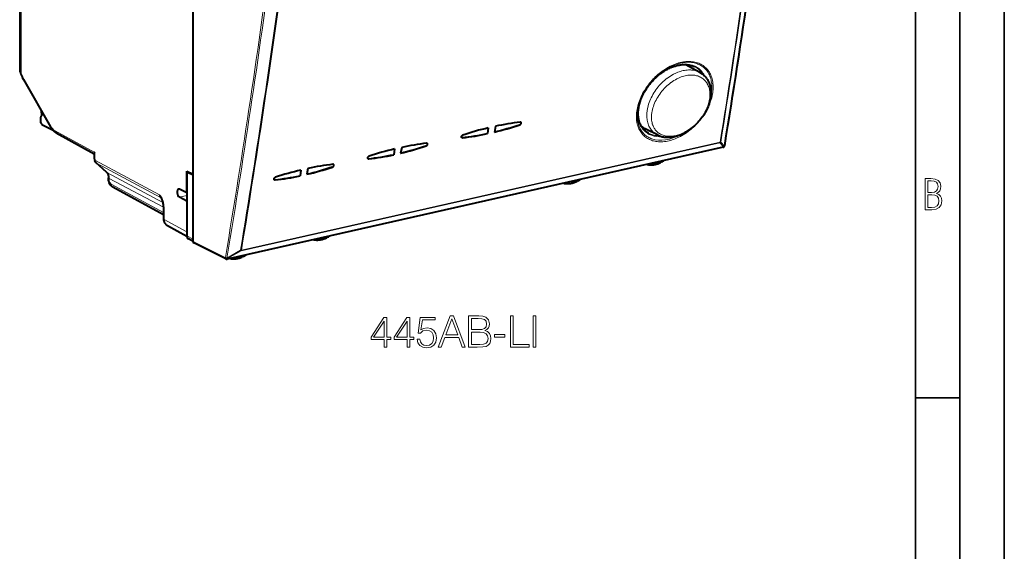
# Model space of a CAD drawing. Extents: x 0 to 420, y 0 to 297.
# Drawn here: x 309 to 420, y 177 to 237 of the extents above; entities that cross this region are included whole.
import ezdxf

# ---------------------------------------------------------------- set-up
doc = ezdxf.new("R2010")
doc.units = 0

msp = doc.modelspace()

# ---------------------------------------------------------------- linework, layer by layer
at = {"color": 7, "lineweight": 35}
for p, q in [((420, 0), (420, 297)), ((420, 0), (420, 297)), ((415, 4.99976), (415, 292)), ((410, 9.99976), (410, 287)), ((410, 194.666), (415, 194.666))]:
    msp.add_line(p, q, dxfattribs=at)
at = {"color": 7, "lineweight": 40}
for p, q in [((309.176239, 261.198914), (309.176239, 231.816284)), ((328.685822, 219.718674), (328.685822, 246.593887)), ((328.685822, 219.833557), (328.685822, 246.479004)), ((385.725342, 231.282822), (384.078766, 232.168396)), ((384.950439, 232.010925), (384.9552, 232.00914)), ((309.589996, 230.479675), (312.647369, 225.150772)), ((311.521545, 226.179291), (311.521545, 225.803421)), ((311.593933, 226.986893), (311.632507, 226.388016)), ((311.686432, 225.435791), (312.879547, 224.815613)), ((361.914185, 225.041611), (361.828278, 224.392776)), ((362.718445, 225.222595), (362.599884, 224.566422)), ((313.28894, 224.469482), (317.567993, 222.137665)), ((361.828278, 224.392776), (361.80896, 224.401367)), ((380.950867, 224.246902), (379.663727, 224.893112)), ((384.629883, 224.882874), (384.70578, 224.938187)), ((388.359955, 222.857971), (332.526001, 210.292953)), ((352.171722, 222.849136), (352.053162, 222.192963)), ((388.485962, 222.945084), (388.471375, 222.927109)), ((317.567993, 222.168716), (317.567993, 221.624054)), ((351.281555, 222.019318), (351.262238, 222.027908)), ((351.367462, 222.668137), (351.281555, 222.019318)), ((318.945801, 220.057938), (317.777283, 221.109406)), ((319.176605, 219.103302), (319.176605, 219.442398)), ((327.984985, 217.733734), (327.984985, 220.176941)), ((327.984985, 220.176941), (328.685822, 219.833557)), ((327.994293, 220.064148), (328.14566, 220.098206)), ((328.685822, 219.718674), (327.994293, 220.064148)), ((327.994293, 220.064148), (327.994293, 212.906845)), ((328.685822, 212.530014), (328.685822, 219.718674)), ((340.734833, 219.645859), (340.715515, 219.654449)), ((340.82074, 220.294678), (340.734833, 219.645859)), ((341.624969, 220.475677), (341.506409, 219.819504)), ((319.206482, 218.961945), (319.255341, 218.851395)), ((325.353516, 215.275467), (319.662811, 218.376541)), ((327.984985, 217.733734), (327.152435, 218.149643)), ((327.984985, 216.794037), (327.152435, 217.260315)), ((327.994293, 217.735825), (327.984985, 217.733734)), ((327.994293, 216.796127), (327.984985, 216.794037)), ((327.984985, 216.794037), (327.984985, 213.36412)), ((325.353516, 216.008774), (325.353516, 214.847275)), ((325.79599, 214.061478), (327.996185, 212.862503)), ((328.685822, 212.282242), (328.175995, 212.560059)), ((328.685822, 212.248108), (328.685822, 212.530014)), ((332.393311, 210.308868), (328.763153, 212.106979))]:
    msp.add_line(p, q, dxfattribs=at)
at = {"color": 7, "lineweight": 18}
for p, q in [((309.33609, 260.939209), (309.33609, 231.140808)), ((385.038208, 232.01622), (385.042877, 232.01445)), ((309.599518, 230.588928), (312.656891, 225.26004)), ((382.071136, 230.632904), (382.084656, 230.643005)), ((382.476837, 230.134384), (382.489441, 230.143616)), ((365.473877, 225.383728), (365.424438, 225.401062)), ((384.634491, 224.940308), (384.706818, 224.993011)), ((313.162384, 224.711868), (317.623962, 222.280609)), ((359.009766, 223.929031), (358.957794, 223.946274)), ((380.224731, 224.324631), (380.218781, 224.326874)), ((380.29306, 224.206421), (380.286011, 224.209076)), ((388.39447, 222.8806), (332.560486, 210.315598)), ((334.103394, 211.223709), (387.979095, 223.348022)), ((334.131409, 211.293762), (388.007111, 223.418076)), ((354.927155, 223.010269), (354.877716, 223.027603)), ((387.979095, 223.348022), (388.409027, 222.898575)), ((388.078461, 223.452713), (388.508362, 223.003052)), ((388.39447, 222.8806), (388.409027, 222.898575)), ((317.623962, 222.280609), (317.623962, 221.559143)), ((324.895813, 217.521637), (317.647278, 221.40741)), ((325.018158, 217.216949), (317.826935, 221.071991)), ((318.982483, 220.032196), (317.826935, 221.071991)), ((344.380432, 220.63681), (344.330963, 220.654144)), ((348.463043, 221.555573), (348.411072, 221.572815)), ((325.283356, 216.645462), (318.982483, 220.032196)), ((319.256531, 219.042374), (319.256531, 219.349655)), ((325.351318, 216.120544), (319.256531, 219.349655)), ((319.256531, 219.042374), (319.292603, 218.96077)), ((325.353516, 215.523224), (319.481995, 218.722824)), ((337.916321, 219.182098), (337.864349, 219.199341)), ((325.018158, 217.216949), (325.086029, 217.155869)), ((327.994293, 217.449753), (327.152435, 217.260315)), ((325.433441, 215.916031), (325.433441, 214.754547)), ((325.433441, 214.754547), (327.984985, 213.36412)), ((328.685822, 212.530014), (327.994293, 212.906845)), ((332.315979, 210.449982), (328.685822, 212.248108)), ((334.029114, 211.289322), (332.50116, 210.399063)), ((334.103394, 211.223709), (332.57547, 210.333649)), ((332.315979, 210.449982), (332.330933, 210.468033)), ((332.560486, 210.315598), (332.57547, 210.333649))]:
    msp.add_line(p, q, dxfattribs=at)
for points in [[(385.601471, 232.308945), (385.465332, 232.358353), (385.325317, 232.400848), (385.181702, 232.436371), (385.034729, 232.46489), (384.884735, 232.486389), (384.731964, 232.500839), (384.576721, 232.508301), (384.41925, 232.508774), (384.259888, 232.502319), (384.139313, 232.492966), (384.017914, 232.479797), (383.895844, 232.462814), (383.803925, 232.447632), (383.711731, 232.430328), (383.526733, 232.389557), (383.341248, 232.340637), (383.15564, 232.283768), (382.970245, 232.219147), (382.77951, 232.144531), (382.589752, 232.062103), (382.401306, 231.972092), (382.214447, 231.874741), (382.029572, 231.770309), (381.846924, 231.659042), (381.66687, 231.541214), (381.489655, 231.417084), (381.315582, 231.286911), (381.161804, 231.164825), (381.010986, 231.038254), (380.863251, 230.907425), (380.718872, 230.772522), (380.577911, 230.633743), (380.491669, 230.545135), (380.406891, 230.455124), (380.323578, 230.36377), (380.241821, 230.271133), (380.161621, 230.177246), (380.083038, 230.082169), (379.934052, 229.892838), (379.791565, 229.699448), (379.655853, 229.502319), (379.527161, 229.301834), (379.405701, 229.098358), (379.291779, 228.892273), (379.185577, 228.68396), (379.135406, 228.578949), (379.08725, 228.473526), (379.04129, 228.368027), (378.997375, 228.262222), (378.923615, 228.070908), (378.856812, 227.879089), (378.79718, 227.687057), (378.744843, 227.495132), (378.699921, 227.303635), (378.662598, 227.1129), (378.632935, 226.923264), (378.611115, 226.735031), (378.597198, 226.548584), (378.593262, 226.456131), (378.591309, 226.364258), (378.59317, 226.193253), (378.602264, 226.024734), (378.618652, 225.859009), (378.642395, 225.696411), (378.657166, 225.61554), (378.673859, 225.535583), (378.691986, 225.458221), (378.711945, 225.381821), (378.745605, 225.267929), (378.783447, 225.156448), (378.825378, 225.047531), (378.871429, 224.941299), (378.932068, 224.817566), (378.998535, 224.698105), (379.07077, 224.58316), (379.148682, 224.472916), (379.232147, 224.367599), (379.321106, 224.26738), (379.415405, 224.17247), (379.514893, 224.083038), (379.619446, 223.999252), (379.728882, 223.92128), (379.832123, 223.855759), (379.939117, 223.795197), (380.049683, 223.739685), (380.163635, 223.689316), (380.280792, 223.64418)], [(385.511261, 232.227432), (385.377319, 232.276245), (385.239471, 232.318176), (385.097961, 232.353134), (384.953125, 232.381104), (384.805206, 232.402039), (384.65451, 232.41597), (384.501312, 232.422882), (384.345917, 232.422836), (384.188568, 232.415863), (384.069489, 232.406113), (383.949615, 232.392548), (383.829071, 232.375198), (383.738281, 232.359711), (383.647217, 232.342133), (383.464508, 232.300797), (383.281311, 232.251328), (383.098022, 232.193924), (382.914978, 232.128769), (382.782318, 232.076691), (382.650116, 232.020721), (382.518494, 231.960922), (382.420624, 231.913834), (382.323181, 231.8647), (382.225403, 231.81311), (382.128143, 231.759521), (381.936249, 231.646973), (381.74707, 231.526932), (381.560913, 231.399734), (381.378143, 231.265671), (381.199066, 231.125092), (381.024048, 230.978317), (380.853363, 230.825684), (380.687286, 230.667496), (380.526123, 230.504105), (380.370148, 230.335831), (380.219574, 230.162994), (380.074646, 229.985931), (379.930542, 229.798065), (379.79303, 229.606339), (379.662354, 229.411102), (379.538757, 229.212708), (379.422546, 229.011566), (379.313873, 228.808044), (379.213043, 228.602539), (379.165527, 228.498932), (379.120087, 228.394974), (379.076874, 228.291199), (379.035797, 228.187195), (378.96701, 227.999115), (378.905273, 227.810745), (378.850708, 227.622406), (378.803467, 227.434418), (378.763702, 227.247086), (378.731506, 227.060776), (378.707031, 226.875809), (378.690369, 226.69252), (378.68158, 226.511276), (378.680206, 226.421509), (378.680817, 226.332397), (378.687866, 226.159973), (378.694336, 226.074692), (378.702759, 225.990204), (378.713135, 225.90686), (378.725433, 225.824387), (378.749237, 225.694122), (378.778107, 225.566376), (378.812012, 225.441345), (378.850952, 225.319199), (378.894897, 225.200134), (378.9487, 225.073639), (379.008423, 224.951263), (379.074005, 224.833221), (379.145386, 224.719742), (379.222504, 224.611038), (379.305206, 224.507324), (379.393402, 224.408783), (379.486969, 224.315613), (379.577454, 224.23497), (379.672211, 224.159119), (379.771088, 224.088211), (379.873962, 224.022339), (379.980682, 223.961594), (380.091095, 223.906067), (380.205017, 223.855835), (380.322266, 223.810944)], [(380.286011, 224.209076), (380.163727, 224.259125), (380.045532, 224.315552), (379.931702, 224.37822), (379.822388, 224.447037), (379.717865, 224.52182), (379.618256, 224.602448), (379.523773, 224.688721), (379.43457, 224.780487), (379.350769, 224.877518), (379.272461, 224.979614), (379.207611, 225.074478), (379.147278, 225.173004), (379.091553, 225.27507), (379.040436, 225.380493), (378.993988, 225.48912), (378.958862, 225.58194), (378.927032, 225.676773), (378.898499, 225.773499), (378.879425, 225.846497), (378.862183, 225.920456), (378.846466, 225.996796), (378.832642, 226.074051), (378.810822, 226.229401), (378.796356, 226.387772), (378.789185, 226.548843), (378.789276, 226.712265), (378.796509, 226.877747), (378.810852, 227.044968), (378.832153, 227.213593), (378.860352, 227.383347), (378.895325, 227.553894), (378.917938, 227.65007), (378.942627, 227.746353), (378.998169, 227.939041), (379.061737, 228.131561), (379.133179, 228.323517), (379.21228, 228.514526), (379.298828, 228.704224), (379.392639, 228.892273), (379.494659, 229.080475), (379.603638, 229.266312), (379.719391, 229.449417), (379.841675, 229.629486), (379.970245, 229.806137), (380.104828, 229.979065), (380.245209, 230.147903), (380.391083, 230.312317), (380.542206, 230.471985), (380.698273, 230.626541), (380.859009, 230.775681), (381.024109, 230.919052), (381.193237, 231.056351), (381.366089, 231.187241), (381.542328, 231.311401), (381.721588, 231.428528), (381.903564, 231.53833), (382.08783, 231.640472), (382.180725, 231.688583), (382.274048, 231.73468), (382.453461, 231.817032), (382.633942, 231.891632), (382.815094, 231.958221), (382.905792, 231.988449), (382.996521, 232.016586), (383.141571, 232.057205), (383.286316, 232.092316), (383.430573, 232.121826), (383.574066, 232.14563), (383.716614, 232.163666), (383.873535, 232.176849), (384.028717, 232.182739), (384.181763, 232.181259), (384.332367, 232.172363), (384.480225, 232.156036), (384.625, 232.132248), (384.696167, 232.117554), (384.766418, 232.101013), (384.858643, 232.07608), (384.949158, 232.047852), (385.037811, 232.016373)], [(385.601471, 232.308945), (385.729492, 232.254517), (385.853363, 232.193756), (385.97287, 232.126785), (386.08783, 232.053711), (386.197998, 231.97467), (386.303223, 231.889801), (386.403351, 231.799301), (386.498199, 231.703323), (386.587646, 231.602051), (386.67157, 231.495682), (386.741425, 231.397003), (386.806793, 231.294617), (386.867554, 231.188675), (386.923706, 231.0793), (386.975159, 230.96669), (387.014435, 230.870483), (387.050446, 230.772232), (387.08316, 230.672028), (387.105499, 230.595779), (387.125977, 230.518539), (387.144653, 230.440079), (387.161469, 230.360687), (387.18927, 230.200912), (387.209808, 230.037994), (387.223083, 229.872269), (387.229156, 229.70401), (387.228119, 229.533539), (387.220032, 229.36113), (387.204956, 229.187103), (387.182983, 229.011734), (387.154266, 228.835297), (387.135162, 228.735687), (387.113953, 228.635895), (387.065399, 228.435883), (387.008728, 228.235657), (386.944122, 228.035553), (386.871765, 227.835953), (386.79187, 227.637177), (386.70459, 227.439545), (386.608154, 227.239487), (386.504486, 227.041275), (386.393738, 226.845215), (386.276154, 226.651657), (386.151917, 226.460892), (386.021301, 226.273254), (385.884491, 226.089035), (385.74173, 225.908569), (385.593262, 225.732162), (385.439362, 225.56012), (385.280243, 225.392746), (385.11618, 225.230347), (384.947449, 225.073242), (384.774353, 224.921722), (384.597137, 224.776077), (384.416077, 224.636612), (384.231537, 224.503632), (384.043793, 224.377396), (383.853149, 224.258209), (383.657928, 224.145233), (383.558838, 224.091324), (383.459198, 224.039429), (383.360352, 223.990158), (383.261047, 223.942932), (383.100464, 223.871246), (382.939117, 223.805069), (382.777252, 223.744537), (382.615112, 223.689774), (382.452881, 223.64093), (382.275635, 223.594437), (382.098938, 223.555313), (381.923065, 223.523712), (381.748383, 223.499786), (381.575226, 223.483612), (381.403961, 223.475327), (381.318573, 223.474152), (381.233795, 223.475006), (381.150726, 223.477844), (381.068359, 223.482666), (380.930817, 223.495331), (380.795471, 223.513718), (380.662537, 223.537827), (380.532288, 223.567612), (380.404968, 223.603088), (380.280792, 223.64418)], [(385.511261, 232.227432), (385.629761, 232.176956), (385.744629, 232.120911), (385.855591, 232.059341), (385.962555, 231.992386), (386.065277, 231.920135), (386.163666, 231.842743), (386.257568, 231.760315), (386.346802, 231.673004), (386.431335, 231.580978), (386.510986, 231.484375), (386.55304, 231.428879), (386.593567, 231.372055), (386.632629, 231.313766), (386.670135, 231.254211), (386.740265, 231.131592), (386.804016, 231.004288), (386.861237, 230.872559), (386.911957, 230.736694), (386.956116, 230.596954), (386.993713, 230.453629), (387.023712, 230.312332), (387.047607, 230.168198), (387.065399, 230.021484), (387.077148, 229.872421), (387.082886, 229.721237), (387.082672, 229.568192), (387.078247, 229.44455), (387.070099, 229.319977), (387.058197, 229.194595), (387.046875, 229.100082), (387.033508, 229.005219), (387.000702, 228.814636), (386.9599, 228.623199)], [(380.95108, 224.246811), (380.839264, 224.307297), (380.732056, 224.374191), (380.629639, 224.447357), (380.532257, 224.526688), (380.440033, 224.612015), (380.353119, 224.703186), (380.271698, 224.800018), (380.195923, 224.902344), (380.125885, 225.009979), (380.061707, 225.122726), (380.00354, 225.240356), (379.951416, 225.362671), (379.905518, 225.489441), (379.865814, 225.620422), (379.832458, 225.755402), (379.805725, 225.892578), (379.785248, 226.033157), (379.771088, 226.176895), (379.763245, 226.323532), (379.761749, 226.472809), (379.766602, 226.624451), (379.777771, 226.778214), (379.790833, 226.899078), (379.807678, 227.020905), (379.828308, 227.143585), (379.846252, 227.236053), (379.866302, 227.328873), (379.912659, 227.515305), (379.967285, 227.702408), (380.030029, 227.889709), (380.099304, 228.07312), (380.176056, 228.255829), (380.260162, 228.437424), (380.351379, 228.617462), (380.449524, 228.795532), (380.554382, 228.971207), (380.66568, 229.144073), (380.783173, 229.313721), (380.906616, 229.479736), (381.035675, 229.641754), (381.170105, 229.799377), (381.309601, 229.95224), (381.453796, 230.099976), (381.602417, 230.242249), (381.755066, 230.378708), (381.911438, 230.509018), (382.071106, 230.632904)], [(382.084656, 230.643005), (382.25177, 230.762451), (382.42157, 230.874496), (382.593628, 230.978851), (382.767517, 231.075256), (382.855042, 231.120392), (382.942841, 231.163452), (383.093903, 231.232361), (383.245422, 231.294983), (383.397095, 231.351166), (383.548676, 231.400833), (383.699921, 231.443878), (383.850494, 231.480255), (384.000183, 231.509857), (384.158936, 231.533997), (384.31604, 231.550293), (384.4711, 231.558731), (384.623871, 231.55928), (384.699524, 231.55658), (384.774475, 231.551895), (384.848206, 231.545273), (384.921173, 231.536697), (385.044739, 231.51741), (385.16571, 231.492371), (385.283905, 231.461639), (385.399139, 231.425262), (385.51123, 231.383301), (385.620026, 231.335785), (385.725342, 231.282822)], [(382.48941, 230.143585), (382.652222, 230.25795), (382.817566, 230.364883), (382.985046, 230.464081), (383.154114, 230.555237), (383.239685, 230.598007), (383.3255, 230.638657), (383.4104, 230.676666), (383.495392, 230.712555), (383.642181, 230.769409), (383.788879, 230.819778), (383.935181, 230.863541), (384.08078, 230.900604), (384.225433, 230.930923), (384.368835, 230.954422), (384.510712, 230.971054), (384.661438, 230.981247), (384.736298, 230.983337), (384.810486, 230.983414), (384.883179, 230.981476), (384.95517, 230.977554), (385.062225, 230.967911), (385.167358, 230.953751), (385.270477, 230.93512), (385.371399, 230.912048), (385.486206, 230.879517), (385.597656, 230.841034), (385.705566, 230.796646), (385.809692, 230.746429), (385.909882, 230.690506), (386.00592, 230.628937), (386.097656, 230.561844), (386.184906, 230.489365), (386.25647, 230.422577), (386.324463, 230.351974), (386.388794, 230.277618), (386.449402, 230.199646), (386.506165, 230.118164), (386.539642, 230.065491), (386.571594, 230.011505), (386.630798, 229.89975), (386.683594, 229.783127), (386.729919, 229.66188), (386.769653, 229.536255), (386.802734, 229.40654), (386.829041, 229.272964), (386.848541, 229.135834), (386.861206, 228.995407), (386.866974, 228.852005), (386.865845, 228.705902), (386.857819, 228.557388), (386.842896, 228.406784), (386.821136, 228.25441), (386.792542, 228.100555), (386.757172, 227.945541), (386.715088, 227.789688), (386.672852, 227.652878), (386.62561, 227.5159), (386.573425, 227.378937), (386.516418, 227.242249), (386.475739, 227.151352), (386.432983, 227.060745), (386.341339, 226.880585), (386.24173, 226.702286), (386.133789, 226.525299), (386.018372, 226.351212), (385.895874, 226.180527), (385.766602, 226.013718), (385.630981, 225.851273), (385.489349, 225.693649), (385.342194, 225.54129), (385.18988, 225.394638), (385.032928, 225.25412), (384.871735, 225.120117), (384.706818, 224.993011)], [(384.634491, 224.940308), (384.470154, 224.827087), (384.303436, 224.721161), (384.134796, 224.622803), (383.964691, 224.532303), (383.79364, 224.449875), (383.62204, 224.375748), (383.536194, 224.341873), (383.450409, 224.310135), (383.32193, 224.266602), (383.193909, 224.228012), (383.066498, 224.194427), (382.939911, 224.165909), (382.786621, 224.13797), (382.635162, 224.117706), (382.485931, 224.105164), (382.339233, 224.100388), (382.195404, 224.103363), (382.124695, 224.107773), (382.054779, 224.114105), (381.937012, 224.129486), (381.822021, 224.150528), (381.709991, 224.1772), (381.601105, 224.209457), (381.495544, 224.247269), (381.393494, 224.290543), (381.295074, 224.339233), (381.199554, 224.393799), (381.108124, 224.45372), (381.020874, 224.518875), (380.937988, 224.589142), (380.859589, 224.664429), (380.785797, 224.744583), (380.716736, 224.829483), (380.652496, 224.918976), (380.601379, 224.999222), (380.553925, 225.082642), (380.510223, 225.169113), (380.470337, 225.258545), (380.445923, 225.31955), (380.423218, 225.38179), (380.4021, 225.445618), (380.382751, 225.510605), (380.349426, 225.643524), (380.324799, 225.770721), (380.306274, 225.901306), (380.293915, 226.035034), (380.28775, 226.171646), (380.28775, 226.310898), (380.293945, 226.452499), (380.306274, 226.596191), (380.316345, 226.680878), (380.328461, 226.766113), (380.358917, 226.938095), (380.397614, 227.111649), (380.444458, 227.286346), (380.499268, 227.461716), (380.562622, 227.639084), (380.63385, 227.816208), (380.712738, 227.992599), (380.799103, 228.167786), (380.8927, 228.341324), (380.993286, 228.512726), (381.100647, 228.681564), (381.214478, 228.847366), (381.334473, 229.009705), (381.460327, 229.168152), (381.591736, 229.322281), (381.728363, 229.47168), (381.869843, 229.615952), (382.015808, 229.75473), (382.165894, 229.887634), (382.319702, 230.014297), (382.476837, 230.134384)], [(325.433441, 215.916031), (325.43219, 216.007462), (325.426025, 216.13884), (325.414703, 216.272156), (325.39798, 216.406982), (325.375641, 216.542786), (325.353516, 216.651581), (325.327362, 216.760178), (325.296875, 216.868073), (325.261749, 216.974533), (325.216949, 217.089752), (325.192078, 217.145798), (325.165466, 217.200302), (325.137207, 217.252701), (325.107239, 217.302734), (325.06839, 217.359833), (325.027161, 217.411575), (324.983887, 217.456741), (324.940247, 217.493347), (324.895813, 217.521637)]]:
    msp.add_lwpolyline(points, dxfattribs=at)
at = {"color": 7, "lineweight": 40}
for points in [[(379.963104, 224.442215), (379.895599, 224.479492), (379.829895, 224.519012), (379.7435, 224.576233), (379.660461, 224.637466), (379.580933, 224.702591), (379.504883, 224.771576), (379.432404, 224.84436), (379.363525, 224.920822), (379.29834, 225.000946), (379.236816, 225.084625), (379.179077, 225.171814), (379.125122, 225.262405), (379.075043, 225.356339), (379.0289, 225.453522), (378.986694, 225.553848), (378.948547, 225.657227), (378.914429, 225.76355), (378.88446, 225.872711), (378.864929, 225.955383), (378.847687, 226.03952), (378.832764, 226.125046), (378.812775, 226.273285), (378.801575, 226.395767), (378.794891, 226.518311), (378.792542, 226.642822), (378.794525, 226.769196), (378.800842, 226.897263), (378.811523, 227.026871), (378.826538, 227.157883), (378.845886, 227.290131), (378.869537, 227.423462), (378.897491, 227.557724), (378.929718, 227.692749), (378.966187, 227.8284), (379.006897, 227.964508), (379.051758, 228.100922), (379.100769, 228.237488), (379.153839, 228.374023), (379.210938, 228.510406), (379.272003, 228.646454), (379.337006, 228.782013), (379.405823, 228.916931), (379.478424, 229.051056), (379.554718, 229.184204), (379.634613, 229.316238), (379.718048, 229.446991), (379.804901, 229.576324), (379.895111, 229.704071), (379.988556, 229.830078), (380.085144, 229.954193), (380.184784, 230.076263), (380.287323, 230.196152), (380.39267, 230.31369), (380.500702, 230.428757), (380.611298, 230.541199), (380.724304, 230.650864), (380.83963, 230.757629), (380.957092, 230.861374), (381.076569, 230.961929), (381.197937, 231.059204), (381.321014, 231.153046), (381.445679, 231.243347), (381.571747, 231.330002), (381.699066, 231.412888), (381.827484, 231.491882), (381.956848, 231.566925), (382.086945, 231.637878), (382.217651, 231.704666), (382.348785, 231.767212), (382.480164, 231.825439), (382.651001, 231.894531), (382.755981, 231.933289), (382.860779, 231.969162), (382.965332, 232.002121), (383.134735, 232.0495), (383.263947, 232.080551), (383.392181, 232.106949), (383.519318, 232.128662), (383.645142, 232.145706), (383.76947, 232.158051), (383.892181, 232.16571), (384.013123, 232.168716), (384.142029, 232.166733), (384.278137, 232.158554), (384.345032, 232.15213), (384.439117, 232.140289), (384.531494, 232.125336), (384.640167, 232.103302), (384.746216, 232.076874), (384.849518, 232.046112), (384.950012, 232.011093)], [(385.725586, 231.2827), (385.810028, 231.234955), (385.892151, 231.183868), (385.972046, 231.129333), (386.049438, 231.071564), (386.105164, 231.026627), (386.159454, 230.979935), (386.212219, 230.931564), (386.263428, 230.881546), (386.313049, 230.82988), (386.361023, 230.776672), (386.407379, 230.721893), (386.451996, 230.66568), (386.494934, 230.607986), (386.536072, 230.548981), (386.5755, 230.488556), (386.613037, 230.426941), (386.648865, 230.364014), (386.68277, 230.300049), (386.714935, 230.234802), (386.745148, 230.16864), (386.788757, 230.06308), (386.82782, 229.955215), (386.855133, 229.869583), (386.8797, 229.78273), (386.90152, 229.694733), (386.920593, 229.605682), (386.946014, 229.457397), (386.964172, 229.306702), (386.975128, 229.154007), (386.979004, 228.999496), (386.975861, 228.84346), (386.96579, 228.686142), (386.948944, 228.527863), (386.925385, 228.36882), (386.895233, 228.209259), (386.858612, 228.049408), (386.815643, 227.889572), (386.766418, 227.729919), (386.711121, 227.570709), (386.649811, 227.41217), (386.582642, 227.254578), (386.509796, 227.098114), (386.431396, 226.943024), (386.347565, 226.789551), (386.258484, 226.637939), (386.164337, 226.488419), (386.065277, 226.341202), (385.961456, 226.196533), (385.853088, 226.054657), (385.740387, 225.915756), (385.623474, 225.78009), (385.502625, 225.647842), (385.377991, 225.519257), (385.249817, 225.394531), (385.118286, 225.273865), (384.983612, 225.157455), (384.846039, 225.045502), (384.70578, 224.938187)], [(313.28894, 224.469482), (313.22464, 224.507309), (313.162476, 224.549286), (313.102386, 224.595154), (313.044342, 224.644653), (312.988312, 224.697525), (312.934143, 224.753662), (312.856384, 224.843643), (312.782654, 224.940125), (312.712982, 225.042633), (312.647369, 225.150772)], [(365.473877, 225.383728), (365.492218, 225.390884), (365.510223, 225.40004), (365.544342, 225.423691), (365.574615, 225.453156), (365.59967, 225.486847), (365.618134, 225.522583), (365.629517, 225.559296), (365.632324, 225.577911), (365.632965, 225.595993), (365.631531, 225.612366), (365.628052, 225.627808), (365.620728, 225.645782), (365.610199, 225.661377), (365.596802, 225.674133)], [(358.961548, 223.933044), (358.939178, 223.943802), (358.921082, 223.960266), (358.908112, 223.981476), (358.900757, 224.006195), (358.898926, 224.031342), (358.901672, 224.057739), (358.908691, 224.084625), (358.916412, 224.104279), (358.926086, 224.12355), (358.93811, 224.142868), (358.951904, 224.16124), (358.983704, 224.193817), (359.001465, 224.207764), (359.020081, 224.219818), (359.039307, 224.229736), (359.058838, 224.237335)], [(380.95108, 224.246811), (381.063629, 224.194092), (381.179199, 224.147324), (381.297485, 224.106506), (381.418304, 224.071625), (381.493622, 224.053146), (381.569702, 224.036896), (381.646545, 224.022858), (381.72406, 224.011002), (381.802185, 224.001343), (381.88089, 223.993851), (381.960144, 223.988495), (382.039886, 223.985275), (382.121246, 223.984177), (382.203033, 223.985214), (382.285187, 223.988388), (382.367676, 223.993683), (382.528748, 224.009903), (382.690613, 224.033844), (382.855469, 224.065857), (383.02066, 224.105499), (383.185852, 224.152603), (383.3508, 224.20697), (383.515259, 224.268463), (383.678955, 224.336899), (383.841614, 224.412079), (384.00296, 224.493835), (384.16275, 224.582001), (384.320679, 224.676361), (384.476471, 224.776718), (384.629883, 224.882874)], [(354.927155, 223.010269), (354.945496, 223.01741), (354.963501, 223.026581), (354.99762, 223.050232), (355.027893, 223.079697), (355.052948, 223.113388), (355.071411, 223.149124), (355.082794, 223.185837), (355.085602, 223.204453), (355.086243, 223.222534), (355.084778, 223.238907), (355.081329, 223.254349), (355.073975, 223.272308), (355.063477, 223.287918), (355.050079, 223.300659)], [(317.623962, 222.280609), (317.606354, 222.258209), (317.591705, 222.236328), (317.582275, 222.219391), (317.575073, 222.203018), (317.569824, 222.185349), (317.567993, 222.168716)], [(348.414825, 221.559586), (348.392456, 221.570343), (348.374359, 221.586807), (348.361389, 221.608017), (348.354034, 221.632736), (348.352203, 221.657883), (348.35495, 221.68428), (348.361969, 221.711166), (348.36969, 221.73082), (348.379364, 221.750092), (348.391357, 221.769409), (348.405151, 221.787781), (348.436981, 221.820358), (348.454712, 221.834305), (348.473358, 221.846359), (348.492584, 221.856277), (348.512115, 221.863876)], [(344.380432, 220.63681), (344.398773, 220.643951), (344.416779, 220.653122), (344.450897, 220.676773), (344.48114, 220.706223), (344.506226, 220.739929), (344.524689, 220.775665), (344.536072, 220.812378), (344.538879, 220.830994), (344.53952, 220.849075), (344.538055, 220.865448), (344.534607, 220.88089), (344.527252, 220.898849), (344.516754, 220.914459), (344.503357, 220.9272)], [(379.809296, 220.933701), (379.90506, 220.915665), (380.001953, 220.902237), (380.099854, 220.893402), (380.198517, 220.88916), (380.297852, 220.889511), (380.397644, 220.89444), (380.497742, 220.903885), (380.597961, 220.917847), (380.698212, 220.936264), (380.798279, 220.959091), (380.89801, 220.986282), (380.997284, 221.017761), (381.095947, 221.053467), (381.152283, 221.075897), (381.226227, 221.107498), (381.296722, 221.140076), (381.427399, 221.206863), (381.527679, 221.263947), (381.620453, 221.321472), (381.66629, 221.351608)], [(318.945801, 220.057938), (318.983582, 220.020462), (319.019257, 219.97757), (319.052368, 219.92926), (319.082672, 219.875153), (319.109558, 219.815567), (319.13266, 219.750336), (319.151978, 219.677078), (319.166046, 219.598511), (319.17392, 219.522186), (319.176605, 219.442398)], [(337.868103, 219.186127), (337.845734, 219.196884), (337.827637, 219.213348), (337.814667, 219.234558), (337.807312, 219.259277), (337.805481, 219.284424), (337.808197, 219.310822), (337.815247, 219.337708), (337.822937, 219.357361), (337.832642, 219.376617), (337.844635, 219.39595), (337.858429, 219.414322), (337.890259, 219.446899), (337.90799, 219.460846), (337.926636, 219.4729), (337.945862, 219.482819), (337.965393, 219.490417)], [(319.662811, 218.376541), (319.622986, 218.399872), (319.585693, 218.424866), (319.550812, 218.451218), (319.518158, 218.478699), (319.459839, 218.535461), (319.408356, 218.595047), (319.363068, 218.656464), (319.322754, 218.719864), (319.287048, 218.784805), (319.255341, 218.851395)], [(370.411224, 218.818741), (370.504395, 218.801132), (370.598633, 218.787872), (370.693817, 218.778976), (370.789764, 218.774429), (370.886353, 218.774231), (370.983398, 218.778366), (371.080719, 218.786789), (371.178253, 218.799484), (371.275787, 218.816422), (371.373199, 218.83754), (371.470337, 218.862793), (371.567078, 218.89212), (371.6633, 218.925476), (371.759949, 218.963272), (371.887604, 219.019852), (372.011536, 219.082306), (372.133423, 219.15126), (372.223663, 219.207321), (372.26825, 219.236664)], [(325.060913, 217.185715), (325.065125, 217.181534), (325.08783, 217.153366), (325.116913, 217.108246), (325.150757, 217.044586), (325.170868, 217.000839), (325.190521, 216.953613), (325.221283, 216.869308), (325.25412, 216.761948), (325.282318, 216.650024), (325.305664, 216.535904), (325.324219, 216.42099), (325.341797, 216.268311), (325.351379, 216.118347), (325.353516, 216.008774)], [(325.353516, 214.847275), (325.355804, 214.779144), (325.362762, 214.710861), (325.369812, 214.666885), (325.379272, 214.621735), (325.390961, 214.576859), (325.404968, 214.532349), (325.421326, 214.488327), (325.440186, 214.444717), (325.461517, 214.401901), (325.485291, 214.360046), (325.511566, 214.319336), (325.540436, 214.279739), (325.571747, 214.241669), (325.605438, 214.205322), (325.641418, 214.170914), (325.67746, 214.14032), (325.715332, 214.111786), (325.754913, 214.085449), (325.79599, 214.061478)], [(342.21701, 212.473846), (342.312775, 212.455811), (342.409668, 212.442368), (342.507538, 212.433533), (342.606232, 212.429306), (342.705566, 212.429657), (342.805328, 212.43457), (342.905426, 212.444031), (343.005676, 212.457993), (343.105927, 212.47641), (343.205963, 212.499237), (343.305725, 212.526413), (343.404968, 212.557892), (343.503632, 212.593597), (343.559967, 212.616028), (343.633942, 212.647644), (343.704437, 212.680222), (343.835114, 212.747009), (343.935394, 212.804092), (344.028168, 212.861603), (344.073975, 212.891754)], [(332.818939, 210.358887), (332.912079, 210.341278), (333.006348, 210.328018), (333.101501, 210.319122), (333.197449, 210.314575), (333.294037, 210.314377), (333.391083, 210.318497), (333.488434, 210.326935), (333.585938, 210.33963), (333.683502, 210.356552), (333.780914, 210.37767), (333.878052, 210.402924), (333.974792, 210.432266), (334.070984, 210.465622), (334.167633, 210.503403), (334.295288, 210.559982), (334.41922, 210.622437), (334.541138, 210.691406), (334.631348, 210.747467), (334.675934, 210.77681)]]:
    msp.add_lwpolyline(points, dxfattribs=at)
at = {"color": 7, "lineweight": 18}
for points in [[(411.109863, 215.831726), (411.847443, 215.831726), (412.331329, 215.888107), (412.678986, 216.076019), (412.881012, 216.386093), (412.951477, 216.841797), (412.913879, 217.123672), (412.810547, 217.353867), (412.632019, 217.532394), (412.383026, 217.67334), (412.585022, 217.795486), (412.725983, 217.969315), (412.810547, 218.194809), (412.838715, 218.472), (412.76825, 218.871323), (412.566254, 219.139114), (412.218597, 219.284744), (411.730011, 219.331726), (411.109863, 219.331726)], [(411.401154, 217.786087), (411.401154, 219.073334), (411.776978, 219.073334), (412.119934, 219.040451), (412.359528, 218.941788), (412.495758, 218.753876), (412.542755, 218.462601), (412.495758, 218.152527), (412.368927, 217.945816), (412.143433, 217.823669), (411.819275, 217.786087)], [(411.401154, 216.094818), (411.401154, 217.527695), (411.833344, 217.527695), (412.190399, 217.485413), (412.444092, 217.358566), (412.594421, 217.147156), (412.646118, 216.841797), (412.594421, 216.489441), (412.439392, 216.259247), (412.181, 216.132401), (411.809875, 216.094818)], [(350.185364, 200.393631), (350.506622, 200.393631), (350.506622, 201.235779), (350.954468, 201.235779), (350.954468, 201.493774), (350.506622, 201.493774), (350.506622, 203.698914), (350.161011, 203.698914), (348.720123, 201.493774), (348.720123, 201.235779), (350.185364, 201.235779)], [(350.185364, 201.493774), (349.012207, 201.493774), (350.185364, 203.294876)], [(352.775055, 200.393631), (353.096344, 200.393631), (353.096344, 201.235779), (353.544189, 201.235779), (353.544189, 201.493774), (353.096344, 201.493774), (353.096344, 203.698914), (352.750732, 203.698914), (351.309814, 201.493774), (351.309814, 201.235779), (352.775055, 201.235779)], [(352.775055, 201.493774), (351.601898, 201.493774), (352.775055, 203.294876)], [(353.904419, 201.269852), (353.992035, 200.860947), (354.215942, 200.554276), (354.546967, 200.364426), (354.985077, 200.29628), (355.442657, 200.379028), (355.788269, 200.598083), (356.012207, 200.95343), (356.090088, 201.430481), (356.012207, 201.892929), (355.798004, 202.248291), (355.462128, 202.472214), (355.02887, 202.554962), (354.624847, 202.496552), (354.332764, 202.335907), (354.498291, 203.440918), (355.934296, 203.440918), (355.934296, 203.698914), (354.269501, 203.698914), (354.011505, 201.96109), (354.279236, 201.96109), (354.561554, 202.209351), (354.975342, 202.296967), (355.301483, 202.233688), (355.549744, 202.058441), (355.700653, 201.780975), (355.759064, 201.415878), (355.705505, 201.050797), (355.554626, 200.783066), (355.311218, 200.612686), (354.994812, 200.554276), (354.678406, 200.602951), (354.43988, 200.748993), (354.284088, 200.9729), (354.220825, 201.269852)], [(356.28479, 200.393631), (356.620667, 200.393631), (357.019836, 201.464569), (358.597046, 201.464569), (358.991333, 200.393631), (359.327209, 200.393631), (357.998291, 203.893631), (357.613708, 203.893631)], [(357.126923, 201.75177), (357.803558, 203.552887), (358.485077, 201.75177)], [(359.697174, 200.393631), (360.665894, 200.393631), (361.293823, 200.403366), (361.673523, 200.471512), (361.902313, 200.602951), (362.077576, 200.802536), (362.184662, 201.045929), (362.223602, 201.337997), (362.174927, 201.664139), (362.038605, 201.931885), (361.824432, 202.126587), (361.542084, 202.243423), (361.761139, 202.365112), (361.926666, 202.540359), (362.024017, 202.74968), (362.062958, 202.99794), (361.950989, 203.440918), (361.639465, 203.752457), (361.298706, 203.864426), (360.855713, 203.893631), (359.697174, 203.893631)], [(360.797302, 203.60643), (361.206207, 203.577225), (361.498291, 203.479858), (361.673523, 203.285141), (361.731934, 202.97847), (361.668671, 202.662064), (361.493408, 202.472214), (361.19162, 202.374847), (360.768097, 202.35051), (360.018463, 202.35051), (360.018463, 203.60643)], [(364.404419, 200.393631), (366.521942, 200.393631), (366.521942, 200.680832), (364.725677, 200.680832), (364.725677, 203.893631), (364.404419, 203.893631)], [(366.960022, 200.393631), (367.281311, 200.393631), (367.281311, 203.893631), (366.960022, 203.893631)], [(360.018463, 200.680832), (360.018463, 202.063309), (360.987152, 202.063309), (361.376587, 202.014633), (361.663788, 201.883194), (361.834167, 201.659271), (361.892578, 201.3526), (361.834167, 201.021591), (361.663788, 200.817139), (361.376587, 200.710037), (360.96283, 200.680832)], [(362.613037, 201.518112), (363.791046, 201.518112), (363.791046, 201.805313), (362.613037, 201.805313)]]:
    msp.add_lwpolyline(points, close=True, dxfattribs=at)
for centre, radius, start, end in [((-633.217163, 389.706177), 1035.236267, 350.733363, 352.726386), ((-627.680603, 388.187317), 1028.966198, 350.785504, 352.674324), ((-627.326416, 388.179749), 1028.680263, 350.785301, 352.674579), ((-666.363403, 377.627472), 1012.587673, 350.498028, 352.538122), ((-666.94751, 377.674927), 1013.350869, 350.498577, 352.537548), ((-674.100464, 378.810852), 1021.953845, 350.565331, 352.469763), ((-673.380859, 378.723389), 1021.329796, 350.564743, 352.470404), ((310.575073, 231.787827), 1.398387, 178.834256, 207.574275), ((384.27475, 229.963028), 2.190453, 24.750232, 69.461405), ((384.212097, 230.016891), 2.12588, 29.351249, 62.986263), ((313.274414, 232.680252), 4.228401, 201.349964, 209.643467), ((381.018799, 226.441895), 2.261252, 242.168513, 249.266665), ((381.141632, 226.834549), 2.67259, 249.943591, 270.009321), ((381.243317, 226.873764), 2.832462, 250.391522, 275.172998), ((387.884552, 223.537292), 0.211564, 296.541532, 336.433315), ((388.314575, 223.087845), 0.211531, 296.517961, 336.365693), ((388.464355, 223.050705), 0.064803, 312.722554, 349.410814), ((318.121582, 221.557434), 0.497557, 179.803596, 197.553144), ((318.151215, 221.460907), 0.506577, 186.059834, 230.177775), ((324.908142, 217.022095), 0.223799, 46.965289, 60.55574), ((334.209869, 211.4151), 0.219606, 214.829875, 240.91027), ((332.523407, 210.704819), 0.30595, 230.891694, 265.833671), ((332.681152, 210.524628), 0.218876, 214.897467, 241.035016)]:
    msp.add_arc(centre, radius, start, end, dxfattribs=at)
at = {"color": 7, "lineweight": 40}
for centre, radius, start, end in [((-633.542419, 389.785767), 1035.583862, 350.734042, 352.726374), ((384.184021, 229.963821), 2.185861, 62.961783, 69.341269), ((313.568481, 232.744797), 4.57827, 201.358242, 209.654586), ((370.393066, 189.478683), 36.559824, 103.410027, 108.060279), ((354.514038, 258.451233), 34.836331, 283.421347, 288.337198), ((369.423584, 193.782257), 32.147264, 96.972116, 102.038867), ((365.538055, 225.590378), 0.102476, 54.94823, 99.3523), ((358.994812, 224.042892), 0.114804, 253.1588, 277.485577), ((355.479797, 254.161896), 30.438381, 276.659678, 282.038452), ((343.967316, 256.077759), 34.836331, 283.421347, 288.337198), ((358.876862, 191.408783), 32.147264, 96.972116, 102.038867), ((354.991333, 223.216919), 0.102476, 54.94823, 99.3523), ((388.31604, 223.053085), 0.2, 282.684246, 320.959417), ((388.330353, 223.071167), 0.200286, 320.984754, 350.702836), ((344.933044, 251.788422), 30.438381, 276.659678, 282.038452), ((359.846313, 187.105225), 36.559824, 103.410027, 108.060279), ((318.413177, 221.622162), 0.845111, 179.871638, 197.937206), ((318.175079, 221.556702), 0.598402, 198.99456, 223.44788), ((318.743011, 222.231735), 1.477943, 227.208815, 231.695211), ((333.420593, 253.704315), 34.836331, 283.421347, 288.337198), ((348.330139, 189.035324), 32.147264, 96.972116, 102.038867), ((344.44458, 220.84346), 0.102476, 54.94823, 99.3523), ((348.448059, 221.669434), 0.114804, 253.1588, 277.485577), ((334.386322, 249.414963), 30.438381, 276.659678, 282.038452), ((349.299591, 184.73175), 36.559824, 103.410027, 108.060279), ((319.521759, 219.102448), 0.345131, 179.860246, 204.019448), ((337.901337, 219.295975), 0.114804, 253.1588, 277.485577), ((327.082062, 218.021439), 0.146037, 61.235924, 100.940067), ((328.993591, 213.36293), 1.008608, 179.931812, 187.805426), ((332.482086, 210.488083), 0.2, 243.64714, 282.684246)]:
    msp.add_arc(centre, radius, start, end, dxfattribs=at)
for centre, major_axis, ratio, start_param, end_param in [((313.321411, 234.244385), (3.714844, 3.639023), 0.505393, 2.6818471759, 2.9313389965), ((311.686432, 226.093582), (-0.065857, 0.292679), 0.516517, 0, 1.1599043752), ((311.686432, 226.093582), (-0.065857, 0.292679), 0.516517, 6.2054915633, 6.2831853072), ((311.686432, 225.717697), (-0.065857, 0.292679), 0.516517, 1.1599043752, 2.730700702), ((362.193115, 259.582672), (-17.226379, -33.140213), 0.785005, 0.5979861243, 0.6887034261), ((381.590881, 228.680954), (-1.960175, -3.770981), 0.785005, 6.1046012538, 6.2942930547), ((358.976898, 224.138229), (-0.092712, -0.178345), 0.785005, 0.3379983846, 0.4810600193), ((362.193115, 259.582672), (-17.226379, -33.140213), 0.785005, 0.4810571698, 0.5728318137), ((380.574005, 229.209534), (2.07547, 3.992798), 0.785005, 3.3950771722, 3.4765190262), ((351.646393, 257.209229), (-17.226379, -33.140213), 0.785005, 0.5979861243, 0.6887034261), ((351.646393, 257.209229), (-17.226379, -33.140213), 0.785005, 0.4810571698, 0.5728318137), ((341.09967, 254.835754), (-17.226379, -33.140213), 0.785005, 0.5979861243, 0.6887034261), ((348.430145, 221.764771), (-0.092712, -0.178345), 0.785005, 0.3379983572, 0.4810599746), ((341.09967, 254.835754), (-17.226379, -33.140213), 0.785005, 0.4810571698, 0.5728318137), ((337.883423, 219.391312), (-0.092712, -0.178345), 0.785005, 0.3379983572, 0.4810599746), ((327.156921, 217.702606), (0.102051, -0.462143), 0.50966, 3.1436768124, 5.8568952141), ((328.412048, 213.000931), (-0.230743, -0.443695), 0.784913, 5.2975658226, 6.2679143474), ((328.851929, 212.286209), (-0.088776, -0.179214), 0.783422, 5.2820463282, 6.2832758355)]:
    msp.add_ellipse(centre, major_axis=major_axis, ratio=ratio, start_param=start_param, end_param=end_param, dxfattribs=at)
at = {"color": 7, "lineweight": 18}
for centre, major_axis, ratio, start_param, end_param in [((309.630127, 231.205734), (0.325592, 0.128387), 0.257144, 2.5860771181, 3.1415926536), ((309.893555, 230.653854), (-0.303589, -0.174179), 0.450544, 5.6756193266, 6.2832779034), ((312.950958, 225.324966), (-0.303589, -0.174179), 0.450544, 5.6756193389, 6.283277966), ((313.170197, 226.258179), (0.355774, -1.611206), 0.50966, 5.263484486, 5.865622344), ((313.456451, 224.776794), (-0.16748, -0.307327), 0.786468, 5.3126935431, 6.2831249368), ((382.889648, 228.016418), (-3.36615, -3.73407), 0.673179, 0.2719071429, 1.101885584), ((387.900696, 223.520508), (0.043915, -0.195114), 0.516517, 0.3832582596, 0.9065057198), ((387.900696, 223.520508), (0.197418, -0.032074), 0.528959, 5.3651124773, 5.9116002767), ((388.31604, 223.053085), (-0.043915, 0.195114), 0.516517, 3.1416451074, 3.5248509132), ((388.31604, 223.053085), (-0.155365, 0.125961), 0.797299, 2.5824053276, 3.1414840363), ((388.330627, 223.07106), (-0.155365, 0.125961), 0.797299, 2.5824053276, 3.1414840364), ((317.917999, 221.624069), (0.350006, 0), 0.34202, 3.1416578649, 3.7148305301), ((317.941345, 221.472336), (0.332123, 0.110413), 0.172082, 2.597823849, 3.1415926536), ((380.807251, 223.70314), (-1.285767, -2.473541), 0.785005, 0.3453730526, 0.8240522069), ((319.280212, 220.429642), (-0.334442, -0.371674), 0.607078, 0.0001170658, 0.1471790888), ((318.320862, 219.139099), (-0.516571, -0.99379), 0.785005, 2.1556766248, 2.9410747882), ((319.676605, 219.442398), (-0.5, 0), 0.34202, 0.0000652113, 0.5732378765), ((319.676575, 219.135117), (0.499908, 0.033661), 0.242883, 3.1264172051, 3.6984936805), ((319.676575, 219.135117), (0.470673, 0.171722), 0.216089, 2.5887617964, 3.1558552468), ((319.712677, 219.053513), (-0.457306, -0.202148), 0.316419, 5.7160105498, 6.2830952454), ((319.484344, 219.191391), (0.107819, -0.488235), 0.509661, 5.0889415894, 5.8656178625), ((319.902069, 218.815582), (-0.239258, -0.439041), 0.786468, 5.3126935431, 6.2831249368), ((371.40918, 221.588181), (-1.285767, -2.473541), 0.785005, 0.3451261165, 0.8243811499), ((325.315887, 217.61438), (0.236237, 0.440674), 0.788241, 2.1657040111, 2.9510706306), ((325.853516, 216.008789), (0.5, 0), 0.34202, 3.1416581061, 3.7148309195), ((325.853516, 214.84729), (0.5, 0), 0.34202, 3.1416578649, 3.7148305301), ((326.27124, 214.94133), (-0.469879, -0.882751), 0.785737, 5.3049998463, 6.2754306054), ((343.214966, 215.243286), (-1.285767, -2.473541), 0.785005, 0.3453730526, 0.8240522069), ((333.816895, 213.128326), (-1.285767, -2.473541), 0.785005, 0.3451261165, 0.8243811499), ((334.024994, 211.396194), (-0.197296, 0.032837), 0.52683, 1.6790660531, 2.2255538526), ((334.024994, 211.396194), (0.043915, -0.195114), 0.516517, 0.3832582596, 0.9065057198), ((332.482086, 210.488083), (0.088776, 0.179214), 0.783422, 2.1404536746, 3.1410577511), ((332.482086, 210.488083), (0.153992, -0.127594), 0.790981, 4.1678494275, 5.7324213542), ((332.49704, 210.506134), (0.153992, -0.127594), 0.790981, 4.1678494275, 5.7324213542), ((332.482086, 210.488083), (-0.043915, 0.195114), 0.516517, 3.1416451074, 3.5248509132)]:
    msp.add_ellipse(centre, major_axis=major_axis, ratio=ratio, start_param=start_param, end_param=end_param, dxfattribs=at)

doc.saveas('drawing.dxf')
